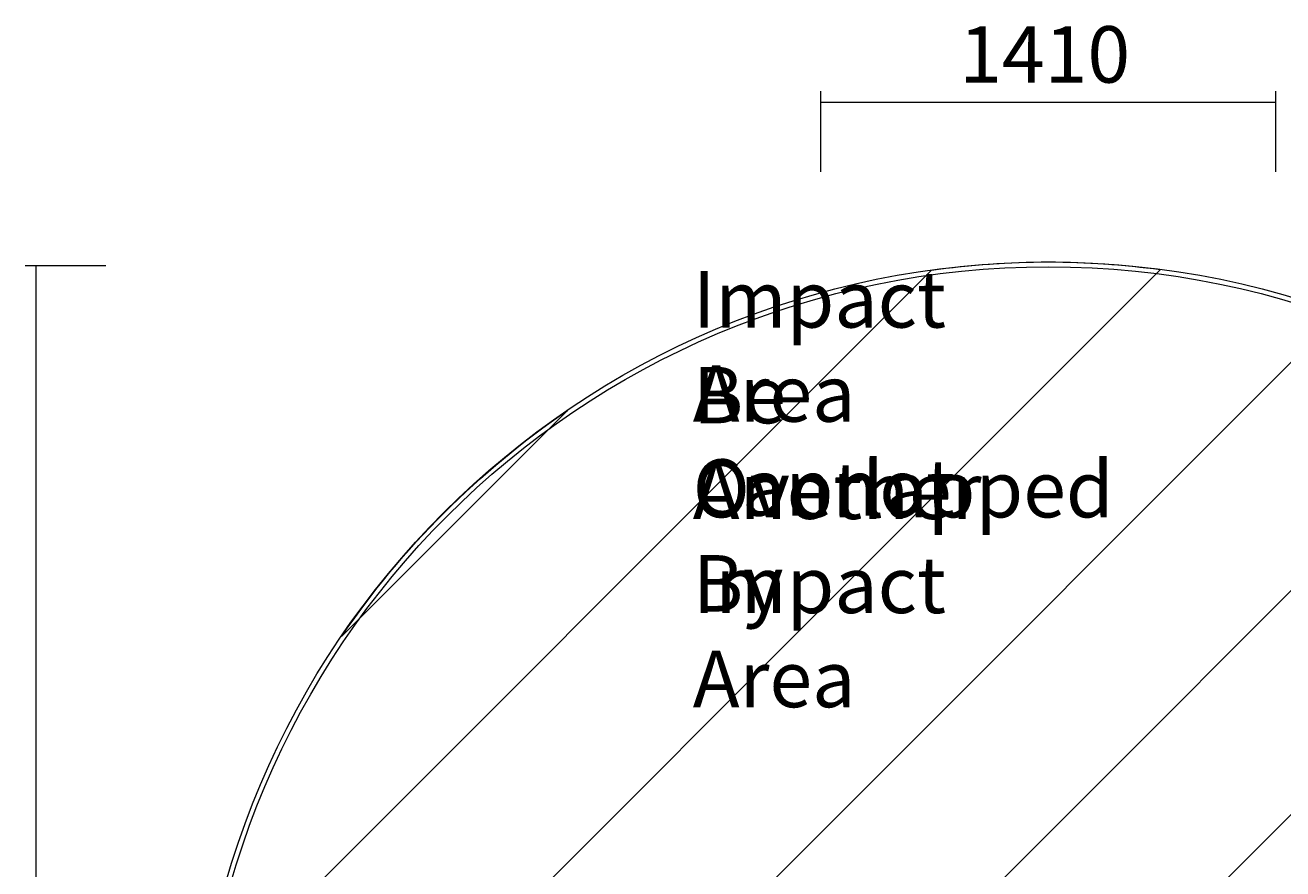
# Model space of a CAD drawing. Units: millimetres. Extents: x 3314 to 10059, y -11671 to -4949.
# Drawn here: x 3518 to 7415, y -7561 to -4949 of the extents above; entities that cross this region are included whole.
import ezdxf

# ---------------------------------------------------------------- set-up
doc = ezdxf.new("R2010")
doc.units = ezdxf.units.MM
doc.header["$MEASUREMENT"] = 0
doc.layers.add('Logos & Title', color=7, linetype='Continuous', lineweight=0)

# ---------------------------------------------------------------- blocks, each defined once
blk = doc.blocks.new('Block_0')
at = {"layer": 'Logos & Title', "color": 253, "lineweight": 9}
for points, knots in [([(6688.5, -5681.7), (6565.5, -5681.7), (6444.5, -5690.8), (6325.9, -5707.1), (6325.9, -5707.1), (4064, -7969), (4064, -7969), (4047.6, -8087.7), (4038.5, -8208.6), (4038.5, -8331.7), (4038.5, -8449.2), (4047, -8564.7), (4061.9, -8678.2), (4061.9, -8678.2), (7035, -5705.1), (7035, -5705.1), (6921.5, -5690.2), (6806, -5681.7), (6688.5, -5681.7)], [0, 0, 0, 0, 1, 1, 1, 2, 2, 2, 3, 3, 3, 4, 4, 4, 5, 5, 5, 6, 6, 6, 6]), ([(7592.4, -5840.6), (7592.4, -5840.6), (4197.4, -9235.6), (4197.4, -9235.6), (4258.4, -9403), (4335.8, -9562.6), (4427.7, -9712.4), (4427.7, -9712.4), (8069.3, -6070.8), (8069.3, -6070.8), (7919.4, -5978.9), (7759.9, -5901.5), (7592.4, -5840.6)], [0, 0, 0, 0, 1, 1, 1, 2, 2, 2, 3, 3, 3, 4, 4, 4, 4]), ([(4498.3, -6841.8), (4498.3, -6841.8), (5198.6, -6141.5), (5198.6, -6141.5), (4923.8, -6329.1), (4685.9, -6566.9), (4498.3, -6841.8)], [0, 0, 0, 0, 1, 1, 1, 2, 2, 2, 2]), ([(8465.5, -6367.5), (8465.5, -6367.5), (4724.4, -10108.6), (4724.4, -10108.6), (4836.5, -10232.4), (4960.2, -10345.5), (5093.7, -10446.4), (5093.7, -10446.4), (8803.3, -6736.8), (8803.3, -6736.8), (8702.4, -6603.4), (8589.3, -6479.6), (8465.5, -6367.5)], [0, 0, 0, 0, 1, 1, 1, 2, 2, 2, 3, 3, 3, 4, 4, 4, 4]), ([(9067.4, -7165.5), (9067.4, -7165.5), (5522.4, -10710.6), (5522.4, -10710.6), (5686, -10791.1), (5858.9, -10855.3), (6039.2, -10900.9), (6039.2, -10900.9), (9257.8, -7682.3), (9257.8, -7682.3), (9212.2, -7502), (9147.9, -7329.1), (9067.4, -7165.5)], [0, 0, 0, 0, 1, 1, 1, 2, 2, 2, 3, 3, 3, 4, 4, 4, 4])]:
    blk.add_open_spline(points, degree=3, knots=knots, dxfattribs=at)

msp = doc.modelspace()

# ---------------------------------------------------------------- linework, layer by layer
at = {"layer": 'Logos & Title', "color": 1, "lineweight": 9}
msp.add_circle((6688.5, -8331.7), 2650, dxfattribs=at)
at = {"layer": 'Logos & Title', "color": 140, "lineweight": 9}
msp.add_circle((6688.5, -8331.7), 2635, dxfattribs=at)
at = {"layer": 'Logos & Title', "color": 152, "lineweight": 9}
for points in [[(5981.6, -5152.9), (5981.6, -5152.9), (5981.6, -5402.9), (5981.6, -5402.9)], [(7391.6, -5152.9), (7391.6, -5152.9), (7391.6, -5402.9), (7391.6, -5402.9)], [(5981.6, -5187), (5981.6, -5187), (7391.6, -5187), (7391.6, -5187)], [(3518, -5692.4), (3518, -5692.4), (3768, -5692.4), (3768, -5692.4)], [(3552, -10992.4), (3552, -10992.4), (3552, -5692.4), (3552, -5692.4)]]:
    msp.add_open_spline(points, degree=3, dxfattribs=at)

# ---------------------------------------------------------------- block references
at = {"layer": 'Logos & Title'}
msp.add_blockref('Block_0', (0, 0), dxfattribs=at)

# ---------------------------------------------------------------- texts
at = {"layer": 'Logos & Title', "char_height": 0.2, "attachment_point": 7}
for s, insert in [('\\C152;\\FArial|b0|i0|c1;\\H174.836667;\\W1.000000;1410', (6411.9, -5126.5)), ('\\C152;\\FArial|b0|i0|c1;\\H174.836417;\\W1.000000;Impact Area Cannot', (5586.4, -6467.9)), ('\\C152;\\FArial|b0|i0|c1;\\H174.836417;\\W1.000000;Be Overlapped By', (5586.4, -6764.3)), ('\\C152;\\FArial|b0|i0|c1;\\H174.836417;\\W1.000000;Another Impact Area', (5586.4, -7060.6))]:
    msp.add_mtext(s, dxfattribs=dict(at, insert=insert))

doc.saveas('drawing.dxf')
